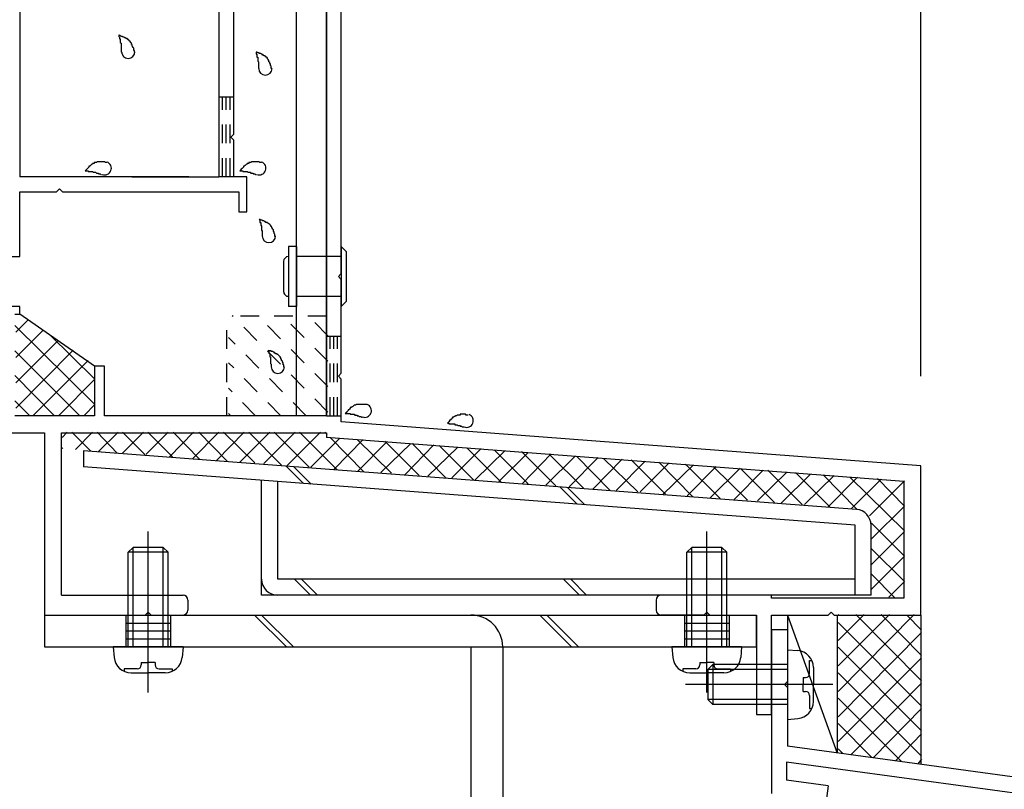
# Model space of a CAD drawing. Extents: x -210 to 210, y -148 to 148.
# Drawn here: x 61 to 94, y -41 to -16 of the extents above; entities that cross this region are included whole.
import ezdxf

# ---------------------------------------------------------------- set-up
doc = ezdxf.new("R2010")
doc.units = 0
doc.header["$LTSCALE"] = 10
doc.linetypes.add('DOT', pattern=[0.1125, 0.0625, -0.05])
for name, color, linetype in [('St', 127, 'CONTINUOUS'), ('その他部品等', 128, 'CONTINUOUS'), ('ガラス', 48, 'CONTINUOUS'), ('ボルト／ビス', 64, 'CONTINUOUS'), ('別途部材', 96, 'CONTINUOUS'), ('型材断面', 47, 'CONTINUOUS'), ('寸法', 80, 'CONTINUOUS'), ('通り芯', 15, 'CONTINUOUS')]:
    doc.layers.add(name, color=color, linetype=linetype)

# ---------------------------------------------------------------- blocks, each defined once
blk = doc.blocks.new('*GRP_0008')
at = {"layer": '型材断面', "color": 14, "linetype": 'CONTINUOUS'}
for p, q in [((70.89894, -3.68769), (70.89894, -28.85434)), ((71.39894, -24.087673), (71.39894, -6.287673)), ((71.29894, -24.187673), (71.39894, -24.087673)), ((71.39894, -24.287673), (71.29894, -24.187673)), ((71.39894, -27.421007), (71.39894, -24.287673)), ((60.63229, -25.187675), (59.598953, -25.187675)), ((60.63229, -25.45434), (60.63229, -25.187675)), ((60.465608, -25.45434), (60.63229, -25.45434)), ((63.465608, -27.187673), (63.132275, -27.187673)), ((63.132275, -27.187673), (63.132275, -28.85434)), ((63.465608, -28.85434), (63.465608, -27.187673)), ((71.29894, -27.521007), (71.39894, -27.421007)), ((71.39894, -27.621007), (71.29894, -27.521007)), ((71.39894, -29.051188), (71.39894, -27.621007)), ((63.132275, -28.85434), (60.465608, -28.85434)), ((70.89894, -28.85434), (63.465608, -28.85434)), ((90.798942, -30.521025), (71.39894, -29.051188)), ((59.965608, -29.421007), (61.46561, -29.421007)), ((61.46561, -29.421007), (61.46561, -35.521025)), ((62.032275, -34.854357), (62.032275, -29.421007)), ((62.032275, -29.421007), (70.89894, -29.421007)), ((70.89894, -29.421007), (70.89894, -29.581595)), ((90.232275, -31.046382), (70.89894, -29.581595)), ((90.798942, -35.521025), (90.798942, -30.521025)), ((90.232275, -31.046382), (90.232275, -34.954357)), ((62.032275, -34.854357), (66.099018, -34.854357)), ((85.799025, -34.854315), (82.099015, -34.854315)), ((85.799025, -34.954357), (85.799025, -34.854315)), ((66.265685, -35.021025), (66.265685, -35.354357)), ((81.93235, -35.020982), (81.93235, -35.354315)), ((90.232275, -34.954357), (85.799025, -34.954357)), ((61.46561, -35.521025), (64.832355, -35.521025)), ((64.832355, -35.521025), (64.932355, -35.421025)), ((64.932355, -35.421025), (65.032355, -35.521025)), ((65.032355, -35.521025), (66.099018, -35.521025)), ((83.532402, -35.520982), (82.099015, -35.520982)), ((83.532402, -35.520982), (83.63236, -35.421025)), ((83.63236, -35.421025), (83.732317, -35.520982)), ((83.732317, -35.520982), (85.299025, -35.520982)), ((85.299025, -35.520982), (85.299025, -38.85435)), ((85.799025, -38.85435), (85.799025, -35.521025)), ((85.799025, -35.521025), (87.698942, -35.521025)), ((87.698942, -35.521025), (87.798942, -35.421025)), ((87.798942, -35.421025), (87.898942, -35.521025)), ((87.898942, -35.521025), (90.798942, -35.521025)), ((85.299025, -38.85435), (85.799025, -38.85435))]:
    blk.add_line(p, q, dxfattribs=at)
for centre, start, end in [((66.099018, -35.021024), 0, 90), ((82.099017, -35.020981), 90, 180), ((66.099018, -35.354358), 270, 360), ((82.099017, -35.354316), 180, 270)]:
    blk.add_arc(centre, 0.166667, start, end, dxfattribs=at)
blk = doc.blocks.new('*GRP_0009')
at = {"layer": '型材断面', "color": 14, "linetype": 'CONTINUOUS'}
for p, q in [((61.865608, -0.687687), (60.13227, -0.687687)), ((60.13227, -0.687687), (60.13227, -1.52102)), ((61.965608, -0.787687), (61.865608, -0.687687)), ((62.065608, -0.687687), (61.965608, -0.787687)), ((64.032263, -0.687687), (62.065608, -0.687687)), ((64.132263, -0.787687), (64.032263, -0.687687)), ((64.232263, -0.687687), (64.132263, -0.787687)), ((67.798937, -0.687687), (64.232263, -0.687687)), ((67.798937, -0.687687), (67.798937, -2.254353)), ((62.632263, -1.187687), (60.63227, -1.187687)), ((60.63227, -1.187687), (60.63227, -20.85432)), ((62.965595, -2.021022), (62.632263, -1.187687)), ((65.298927, -2.021022), (65.632263, -1.187687)), ((67.298937, -1.187687), (65.632263, -1.187687)), ((67.298937, -1.187687), (67.298937, -20.85432)), ((60.13227, -1.52102), (59.398937, -1.52102)), ((59.398937, -1.52102), (59.398937, -2.02102)), ((60.13227, -2.02102), (59.398937, -2.02102)), ((60.13227, -2.02102), (60.13227, -7.354355)), ((62.965595, -2.021022), (65.298927, -2.021022)), ((67.698937, -2.354353), (67.798937, -2.254353)), ((67.798937, -2.454353), (67.698937, -2.354353)), ((67.798937, -2.454353), (67.798937, -9.254353)), ((58.565605, -6.087687), (57.23227, -6.087687)), ((57.23227, -7.354355), (57.23227, -6.087687)), ((58.565605, -6.087687), (58.565605, -6.587687)), ((57.73227, -7.354355), (57.73227, -6.587687)), ((57.73227, -6.587687), (58.565605, -6.587687)), ((53.53227, -6.687687), (53.13227, -6.687687)), ((53.13227, -8.02102), (53.13227, -6.687687)), ((53.53227, -7.354355), (53.53227, -6.687687)), ((57.23227, -7.354355), (53.53227, -7.354355)), ((60.13227, -7.354355), (57.73227, -7.354355)), ((53.13227, -8.02102), (60.13227, -8.02102)), ((60.13227, -8.02102), (60.13227, -15.254353)), ((67.698937, -9.354353), (67.798937, -9.254353)), ((67.798937, -9.454353), (67.698937, -9.354353)), ((67.798937, -13.654345), (67.798937, -9.454353)), ((67.698937, -13.754345), (67.798937, -13.654345)), ((67.798937, -13.854345), (67.698937, -13.754345)), ((67.798937, -19.420987), (67.798937, -13.854345)), ((60.13227, -15.254353), (60.23227, -15.354353)), ((60.23227, -15.354353), (60.13227, -15.454353)), ((60.13227, -15.454353), (60.13227, -20.85432)), ((47.965595, -18.35432), (47.465595, -18.35432)), ((47.465595, -18.35432), (47.465595, -23.521005)), ((47.965595, -20.85432), (47.965595, -18.35432)), ((67.698937, -19.520987), (67.798937, -19.420987)), ((67.798937, -19.620987), (67.698937, -19.520987)), ((67.798937, -20.85432), (67.798937, -19.620987)), ((60.13227, -20.85432), (47.965595, -20.85432)), ((66.2989, -20.85432), (60.63227, -20.85432)), ((64.381295, -20.85432), (67.298937, -20.85432)), ((68.232252, -20.85432), (67.798937, -20.85432)), ((68.232252, -22.020987), (68.232252, -20.85432)), ((47.965592, -21.920995), (47.965592, -21.35432)), ((47.965592, -21.35432), (60.13227, -21.35432)), ((60.13227, -21.35432), (60.13227, -21.92101)), ((60.63227, -23.520985), (60.63227, -21.35432)), ((60.63227, -21.35432), (61.865608, -21.35432)), ((61.865608, -21.35432), (61.965608, -21.25432)), ((61.965608, -21.25432), (62.065608, -21.35432)), ((62.065608, -21.35432), (67.965603, -21.35432)), ((67.965603, -21.35432), (67.965603, -22.020987)), ((48.298927, -21.920995), (47.965592, -21.920995)), ((48.298927, -22.25433), (48.298927, -21.920995)), ((60.13227, -21.92101), (59.798937, -21.92101)), ((59.798937, -21.92101), (59.798937, -22.254342)), ((67.965603, -22.020987), (68.232252, -22.020987)), ((47.965592, -23.020987), (47.965592, -22.25433)), ((47.965592, -22.25433), (48.298927, -22.25433)), ((59.798937, -22.254342), (60.13227, -22.254342)), ((60.13227, -22.254342), (60.13227, -23.021003)), ((51.465592, -23.021005), (47.965592, -23.020987)), ((51.465592, -23.520997), (51.465592, -23.021005)), ((60.13227, -23.021003), (56.9656, -23.021003)), ((56.9656, -23.021003), (56.9656, -23.520985)), ((47.465595, -23.521005), (49.465595, -23.521)), ((49.465595, -23.521), (49.565595, -23.421)), ((49.565595, -23.421), (49.665595, -23.521)), ((49.665595, -23.521), (51.465592, -23.520997)), ((56.9656, -23.520985), (58.532267, -23.520985)), ((58.532267, -23.520985), (58.632267, -23.420985)), ((58.632267, -23.420985), (58.732267, -23.520985)), ((58.732267, -23.520985), (60.63227, -23.520985))]:
    blk.add_line(p, q, dxfattribs=at)
blk = doc.blocks.new('*GRP_0010')
at = {"layer": '型材断面', "linetype": 'CONTINUOUS'}
for p, q in [((86.33236, -36.013328), (85.799025, -36.013328)), ((86.33236, -36.013328), (86.33236, -37.74666)), ((86.23236, -37.84666), (86.33236, -37.74666)), ((86.23236, -37.84666), (86.33236, -37.94666)), ((86.33236, -37.94666), (86.33236, -39.913328)), ((124.13236, -45.056182), (86.33236, -39.913328)), ((99.348075, -42.22242), (86.299025, -40.447037)), ((86.299025, -40.447037), (86.299025, -41.052563)), ((87.694143, -41.242378), (86.299025, -41.052563)), ((87.694143, -41.242378), (87.625355, -41.737625))]:
    blk.add_line(p, q, dxfattribs=at)
at = {"layer": '型材断面', "color": 47, "linetype": 'CONTINUOUS'}
blk.add_line((85.799025, -36.013328), (85.799025, -41.489145), dxfattribs=at)
blk = doc.blocks.new('*GRP_0045')
at = {"layer": 'ガラス', "linetype": 'CONTINUOUS'}
for points in [[(63.55, -20.375), (63.525, -20.375), (63.5, -20.375), (63.475, -20.35), (63.45, -20.35), (63.425, -20.35), (63.425, -20.35), (63.4, -20.35), (63.375, -20.35), (63.35, -20.35), (63.325, -20.35), (63.3, -20.35), (63.3, -20.35), (63.275, -20.35), (63.25, -20.35), (63.225, -20.35), (63.2, -20.375), (63.2, -20.375), (63.175, -20.375), (63.15, -20.375), (63.125, -20.375), (63.125, -20.4), (63.1, -20.4), (63.075, -20.4), (63.075, -20.425), (63.05, -20.425), (63.025, -20.45), (63.025, -20.45), (63, -20.475), (63, -20.475), (62.975, -20.5), (62.95, -20.5), (62.95, -20.525), (62.925, -20.55), (62.925, -20.55), (62.9, -20.575), (62.875, -20.6), (62.875, -20.6), (62.85, -20.625), (62.85, -20.625), (62.825, -20.65)], [(62.825, -20.65), (62.85, -20.65), (62.85, -20.65), (62.875, -20.65), (62.875, -20.65), (62.9, -20.65), (62.925, -20.65), (62.925, -20.675), (62.95, -20.675), (62.95, -20.675), (62.975, -20.675), (62.975, -20.675), (63, -20.675), (63.025, -20.675), (63.025, -20.675), (63.05, -20.675), (63.05, -20.675), (63.075, -20.675), (63.075, -20.675), (63.1, -20.7), (63.125, -20.7), (63.125, -20.7), (63.15, -20.7), (63.15, -20.7), (63.175, -20.7), (63.175, -20.7), (63.2, -20.725), (63.2, -20.725), (63.225, -20.725), (63.225, -20.725), (63.25, -20.725), (63.275, -20.725), (63.275, -20.75), (63.3, -20.75), (63.3, -20.75), (63.325, -20.75), (63.325, -20.75), (63.35, -20.775), (63.35, -20.775), (63.375, -20.775), (63.375, -20.775)]]:
    blk.add_lwpolyline(points, dxfattribs=at)
blk.add_arc((63.477, -20.563), 0.223, 248.7969, 428.7969, dxfattribs=at)
blk = doc.blocks.new('*GRP_0046')
at = {"layer": 'ガラス', "linetype": 'CONTINUOUS'}
for points in [[(68.725, -20.375), (68.7, -20.375), (68.675, -20.375), (68.65, -20.35), (68.625, -20.35), (68.625, -20.35), (68.6, -20.35), (68.575, -20.35), (68.55, -20.35), (68.525, -20.35), (68.5, -20.35), (68.475, -20.35), (68.475, -20.35), (68.45, -20.35), (68.425, -20.35), (68.4, -20.35), (68.375, -20.375), (68.375, -20.375), (68.35, -20.375), (68.325, -20.375), (68.3, -20.375), (68.3, -20.4), (68.275, -20.4), (68.25, -20.4), (68.25, -20.425), (68.225, -20.425), (68.2, -20.45), (68.2, -20.45), (68.175, -20.475), (68.175, -20.475), (68.15, -20.5), (68.125, -20.5), (68.125, -20.525), (68.1, -20.55), (68.1, -20.55), (68.075, -20.575), (68.05, -20.6), (68.05, -20.6), (68.025, -20.625), (68.025, -20.625), (68, -20.65)], [(68, -20.65), (68.025, -20.65), (68.025, -20.65), (68.05, -20.65), (68.075, -20.65), (68.075, -20.65), (68.1, -20.65), (68.1, -20.675), (68.125, -20.675), (68.125, -20.675), (68.15, -20.675), (68.175, -20.675), (68.175, -20.675), (68.2, -20.675), (68.2, -20.675), (68.225, -20.675), (68.225, -20.675), (68.25, -20.675), (68.25, -20.675), (68.275, -20.7), (68.3, -20.7), (68.3, -20.7), (68.325, -20.7), (68.325, -20.7), (68.35, -20.7), (68.35, -20.7), (68.375, -20.725), (68.375, -20.725), (68.4, -20.725), (68.425, -20.725), (68.425, -20.725), (68.45, -20.725), (68.45, -20.75), (68.475, -20.75), (68.475, -20.75), (68.5, -20.75), (68.5, -20.75), (68.525, -20.775), (68.525, -20.775), (68.55, -20.775), (68.55, -20.775)]]:
    blk.add_lwpolyline(points, dxfattribs=at)
blk.add_arc((68.653, -20.563), 0.223, 248.7969, 428.7969, dxfattribs=at)
blk = doc.blocks.new('*GRP_0047')
at = {"layer": 'ガラス', "linetype": 'CONTINUOUS'}
for points in [[(69.175, -22.85), (69.175, -22.825), (69.175, -22.8), (69.175, -22.775), (69.15, -22.75), (69.15, -22.75), (69.15, -22.725), (69.15, -22.7), (69.125, -22.675), (69.125, -22.65), (69.125, -22.65), (69.125, -22.625), (69.1, -22.6), (69.1, -22.575), (69.075, -22.575), (69.075, -22.55), (69.075, -22.525), (69.05, -22.525), (69.05, -22.5), (69.025, -22.475), (69.025, -22.475), (69, -22.45), (69, -22.45), (68.975, -22.425), (68.975, -22.425), (68.95, -22.4), (68.925, -22.4), (68.925, -22.375), (68.9, -22.375), (68.875, -22.375), (68.85, -22.35), (68.85, -22.35), (68.825, -22.35), (68.8, -22.325), (68.775, -22.325), (68.775, -22.325), (68.75, -22.3), (68.725, -22.3), (68.7, -22.3), (68.675, -22.275), (68.65, -22.275)], [(68.65, -22.275), (68.675, -22.3), (68.675, -22.3), (68.675, -22.325), (68.675, -22.325), (68.675, -22.35), (68.675, -22.375), (68.7, -22.375), (68.7, -22.4), (68.7, -22.4), (68.7, -22.425), (68.7, -22.425), (68.7, -22.45), (68.7, -22.45), (68.7, -22.475), (68.725, -22.5), (68.725, -22.5), (68.725, -22.525), (68.725, -22.525), (68.725, -22.55), (68.725, -22.55), (68.725, -22.575), (68.725, -22.575), (68.725, -22.6), (68.725, -22.625), (68.725, -22.625), (68.725, -22.65), (68.75, -22.65), (68.75, -22.675), (68.75, -22.675), (68.75, -22.7), (68.75, -22.725), (68.75, -22.725), (68.75, -22.75), (68.75, -22.75), (68.75, -22.775), (68.75, -22.775), (68.75, -22.8), (68.75, -22.825), (68.75, -22.825), (68.75, -22.85)]]:
    blk.add_lwpolyline(points, dxfattribs=at)
blk.add_arc((68.976, -22.831), 0.223, 180, 360, dxfattribs=at)
blk = doc.blocks.new('*GRP_0048')
at = {"layer": 'ガラス', "linetype": 'CONTINUOUS'}
for points in [[(69.475, -27.225), (69.475, -27.2), (69.475, -27.175), (69.475, -27.15), (69.45, -27.15), (69.45, -27.125), (69.45, -27.1), (69.45, -27.075), (69.425, -27.05), (69.425, -27.05), (69.425, -27.025), (69.4, -27), (69.4, -26.975), (69.4, -26.95), (69.375, -26.95), (69.375, -26.925), (69.375, -26.9), (69.35, -26.9), (69.35, -26.875), (69.325, -26.85), (69.325, -26.85), (69.3, -26.825), (69.3, -26.825), (69.275, -26.8), (69.25, -26.8), (69.25, -26.775), (69.225, -26.775), (69.2, -26.775), (69.2, -26.75), (69.175, -26.75), (69.15, -26.725), (69.15, -26.725), (69.125, -26.725), (69.1, -26.7), (69.075, -26.7), (69.05, -26.7), (69.05, -26.675), (69.025, -26.675), (69, -26.675), (68.975, -26.675), (68.95, -26.65)], [(68.95, -26.65), (68.95, -26.675), (68.975, -26.675), (68.975, -26.7), (68.975, -26.725), (68.975, -26.725), (68.975, -26.75), (68.975, -26.75), (69, -26.775), (69, -26.775), (69, -26.8), (69, -26.8), (69, -26.825), (69, -26.85), (69, -26.85), (69, -26.875), (69.025, -26.875), (69.025, -26.9), (69.025, -26.9), (69.025, -26.925), (69.025, -26.925), (69.025, -26.95), (69.025, -26.975), (69.025, -26.975), (69.025, -27), (69.025, -27), (69.025, -27.025), (69.025, -27.025), (69.025, -27.05), (69.025, -27.075), (69.025, -27.075), (69.025, -27.1), (69.025, -27.1), (69.05, -27.125), (69.05, -27.125), (69.05, -27.15), (69.05, -27.175), (69.05, -27.175), (69.05, -27.2), (69.05, -27.2), (69.05, -27.225)]]:
    blk.add_lwpolyline(points, dxfattribs=at)
blk.add_arc((69.273, -27.21), 0.223, 180, 360, dxfattribs=at)
blk = doc.blocks.new('*GRP_0049')
at = {"layer": 'ガラス', "linetype": 'CONTINUOUS'}
for points in [[(72.25, -28.475), (72.225, -28.475), (72.2, -28.475), (72.175, -28.475), (72.175, -28.475), (72.15, -28.475), (72.125, -28.475), (72.1, -28.475), (72.075, -28.475), (72.05, -28.475), (72.05, -28.475), (72.025, -28.475), (72, -28.475), (71.975, -28.475), (71.95, -28.475), (71.925, -28.475), (71.925, -28.475), (71.9, -28.475), (71.875, -28.5), (71.85, -28.5), (71.85, -28.5), (71.825, -28.5), (71.8, -28.525), (71.8, -28.525), (71.775, -28.55), (71.75, -28.55), (71.75, -28.55), (71.725, -28.575), (71.7, -28.575), (71.7, -28.6), (71.675, -28.625), (71.675, -28.625), (71.65, -28.65), (71.625, -28.65), (71.625, -28.675), (71.6, -28.7), (71.6, -28.7), (71.575, -28.725), (71.575, -28.75), (71.55, -28.75), (71.525, -28.775)], [(71.525, -28.775), (71.55, -28.775), (71.575, -28.775), (71.575, -28.775), (71.6, -28.775), (71.6, -28.775), (71.625, -28.775), (71.625, -28.775), (71.65, -28.775), (71.675, -28.775), (71.675, -28.775), (71.7, -28.775), (71.7, -28.8), (71.725, -28.8), (71.725, -28.8), (71.75, -28.8), (71.775, -28.8), (71.775, -28.8), (71.8, -28.8), (71.8, -28.8), (71.825, -28.8), (71.825, -28.8), (71.85, -28.825), (71.85, -28.825), (71.875, -28.825), (71.9, -28.825), (71.9, -28.825), (71.925, -28.825), (71.925, -28.85), (71.95, -28.85), (71.95, -28.85), (71.975, -28.85), (71.975, -28.85), (72, -28.875), (72, -28.875), (72.025, -28.875), (72.025, -28.875), (72.05, -28.875), (72.075, -28.9), (72.075, -28.9), (72.1, -28.9)]]:
    blk.add_lwpolyline(points, dxfattribs=at)
blk.add_arc((72.184, -28.68), 0.223, 248.7969, 428.7969, dxfattribs=at)
blk = doc.blocks.new('*GRP_0050')
at = {"layer": 'ガラス', "linetype": 'CONTINUOUS'}
for points in [[(75.65, -28.825), (75.65, -28.825), (75.625, -28.825), (75.6, -28.825), (75.575, -28.825), (75.55, -28.8), (75.525, -28.8), (75.5, -28.8), (75.5, -28.8), (75.475, -28.8), (75.45, -28.8), (75.425, -28.8), (75.4, -28.8), (75.375, -28.8), (75.375, -28.825), (75.35, -28.825), (75.325, -28.825), (75.3, -28.825), (75.3, -28.825), (75.275, -28.825), (75.25, -28.85), (75.225, -28.85), (75.225, -28.85), (75.2, -28.875), (75.175, -28.875), (75.175, -28.875), (75.15, -28.9), (75.125, -28.9), (75.125, -28.925), (75.1, -28.925), (75.1, -28.95), (75.075, -28.975), (75.05, -28.975), (75.05, -29), (75.025, -29), (75.025, -29.025), (75, -29.05), (75, -29.05), (74.975, -29.075), (74.95, -29.1), (74.95, -29.1)], [(74.95, -29.1), (74.95, -29.1), (74.975, -29.1), (75, -29.1), (75, -29.125), (75.025, -29.125), (75.025, -29.125), (75.05, -29.125), (75.05, -29.125), (75.075, -29.125), (75.1, -29.125), (75.1, -29.125), (75.125, -29.125), (75.125, -29.125), (75.15, -29.125), (75.15, -29.125), (75.175, -29.125), (75.2, -29.125), (75.2, -29.15), (75.225, -29.15), (75.225, -29.15), (75.25, -29.15), (75.25, -29.15), (75.275, -29.15), (75.275, -29.15), (75.3, -29.175), (75.3, -29.175), (75.325, -29.175), (75.35, -29.175), (75.35, -29.175), (75.375, -29.175), (75.375, -29.2), (75.4, -29.2), (75.4, -29.2), (75.425, -29.2), (75.425, -29.2), (75.45, -29.225), (75.45, -29.225), (75.475, -29.225), (75.475, -29.225), (75.5, -29.225)]]:
    blk.add_lwpolyline(points, dxfattribs=at)
blk.add_arc((75.593, -29.017), 0.223, 248.7969, 428.7969, dxfattribs=at)
blk = doc.blocks.new('*GRP_0053')
at = {"layer": 'ガラス', "linetype": 'CONTINUOUS'}
for points in [[(64.475, -16.675), (64.475, -16.65), (64.475, -16.625), (64.45, -16.625), (64.45, -16.6), (64.45, -16.575), (64.45, -16.55), (64.425, -16.525), (64.425, -16.5), (64.425, -16.5), (64.4, -16.475), (64.4, -16.45), (64.4, -16.425), (64.375, -16.425), (64.375, -16.4), (64.375, -16.375), (64.35, -16.35), (64.35, -16.35), (64.325, -16.325), (64.325, -16.325), (64.3, -16.3), (64.3, -16.275), (64.275, -16.275), (64.275, -16.25), (64.25, -16.25), (64.225, -16.225), (64.225, -16.225), (64.2, -16.225), (64.175, -16.2), (64.175, -16.2), (64.15, -16.2), (64.125, -16.175), (64.1, -16.175), (64.1, -16.175), (64.075, -16.15), (64.05, -16.15), (64.025, -16.15), (64, -16.125), (64, -16.125), (63.975, -16.125), (63.95, -16.1)], [(63.95, -16.1), (63.95, -16.125), (63.95, -16.15), (63.95, -16.15), (63.975, -16.175), (63.975, -16.175), (63.975, -16.2), (63.975, -16.2), (63.975, -16.225), (63.975, -16.225), (64, -16.25), (64, -16.275), (64, -16.275), (64, -16.3), (64, -16.3), (64, -16.325), (64, -16.325), (64, -16.35), (64, -16.35), (64.025, -16.375), (64.025, -16.4), (64.025, -16.4), (64.025, -16.425), (64.025, -16.425), (64.025, -16.45), (64.025, -16.45), (64.025, -16.475), (64.025, -16.5), (64.025, -16.5), (64.025, -16.525), (64.025, -16.525), (64.025, -16.55), (64.025, -16.55), (64.025, -16.575), (64.025, -16.6), (64.025, -16.6), (64.025, -16.625), (64.025, -16.625), (64.025, -16.65), (64.025, -16.65), (64.025, -16.675)]]:
    blk.add_lwpolyline(points, dxfattribs=at)
blk.add_arc((64.265, -16.663), 0.223, 180, 360, dxfattribs=at)
blk = doc.blocks.new('*GRP_0056')
at = {"layer": 'ガラス', "linetype": 'CONTINUOUS'}
for points in [[(69.075, -17.225), (69.05, -17.225), (69.05, -17.2), (69.05, -17.175), (69.05, -17.15), (69.025, -17.125), (69.025, -17.1), (69.025, -17.1), (69.025, -17.075), (69, -17.05), (69, -17.025), (69, -17.025), (68.975, -17), (68.975, -16.975), (68.975, -16.95), (68.95, -16.95), (68.95, -16.925), (68.925, -16.9), (68.925, -16.9), (68.925, -16.875), (68.9, -16.85), (68.875, -16.85), (68.875, -16.825), (68.85, -16.825), (68.85, -16.8), (68.825, -16.8), (68.8, -16.8), (68.8, -16.775), (68.775, -16.775), (68.75, -16.75), (68.75, -16.75), (68.725, -16.75), (68.7, -16.725), (68.675, -16.725), (68.65, -16.725), (68.65, -16.7), (68.625, -16.7), (68.6, -16.7), (68.575, -16.675), (68.55, -16.675), (68.55, -16.675)], [(68.55, -16.675), (68.55, -16.675), (68.55, -16.7), (68.55, -16.725), (68.55, -16.725), (68.55, -16.75), (68.575, -16.75), (68.575, -16.775), (68.575, -16.775), (68.575, -16.8), (68.575, -16.8), (68.575, -16.825), (68.575, -16.85), (68.6, -16.85), (68.6, -16.875), (68.6, -16.875), (68.6, -16.9), (68.6, -16.9), (68.6, -16.925), (68.6, -16.925), (68.6, -16.95), (68.6, -16.975), (68.6, -16.975), (68.625, -17), (68.625, -17), (68.625, -17.025), (68.625, -17.025), (68.625, -17.05), (68.625, -17.075), (68.625, -17.075), (68.625, -17.1), (68.625, -17.1), (68.625, -17.125), (68.625, -17.125), (68.625, -17.15), (68.625, -17.175), (68.625, -17.175), (68.625, -17.2), (68.625, -17.2), (68.625, -17.225), (68.625, -17.225)]]:
    blk.add_lwpolyline(points, dxfattribs=at)
blk.add_arc((68.856, -17.225), 0.223, 180, 360, dxfattribs=at)
blk = doc.blocks.new('*GRP_0084')
at = {"layer": 'ボルト／ビス', "color": 64, "linetype": 'CONTINUOUS'}
for p, q in [((64.932352, -38.111445), (64.932352, -32.72936)), ((64.265685, -33.420982), (64.432352, -33.254317)), ((65.432352, -33.254317), (64.432352, -33.254317)), ((64.432352, -36.58765), (64.432352, -33.254317)), ((65.59902, -33.420982), (65.432352, -33.254317)), ((65.432352, -36.58765), (65.432352, -33.254317)), ((65.59902, -33.420982), (64.265685, -33.420982)), ((64.265685, -36.58765), (64.265685, -33.420982)), ((65.59902, -36.58765), (65.59902, -33.420982)), ((63.765685, -36.58765), (63.796253, -36.937038)), ((66.09902, -36.58765), (63.765685, -36.58765)), ((66.09902, -36.58765), (66.068453, -36.937038)), ((64.69902, -37.10932), (64.932352, -37.10932)), ((64.69902, -37.10932), (64.69902, -37.192682)), ((65.165685, -37.10932), (64.932352, -37.10932)), ((65.165685, -37.10932), (65.165685, -37.192682)), ((64.133473, -37.326015), (64.133473, -37.406735)), ((64.565685, -37.326015), (64.133473, -37.326015)), ((64.360763, -37.454317), (64.932352, -37.454317)), ((65.503943, -37.454317), (64.932352, -37.454317)), ((65.29902, -37.326015), (65.731233, -37.326015)), ((65.731233, -37.326015), (65.731233, -37.406735))]:
    blk.add_line(p, q, dxfattribs=at)
for centre, radius, start, end in [((64.360765, -36.887647), 0.566667, 184.999989, 270), ((64.565687, -37.192679), 0.133333, 270, 360), ((65.299021, -37.192679), 0.133333, 180, 270), ((65.503943, -36.887647), 0.566667, 270, 355.000011)]:
    blk.add_arc(centre, radius, start, end, dxfattribs=at)
blk = doc.blocks.new('*GRP_0085')
at = {"layer": 'ボルト／ビス', "color": 64, "linetype": 'CONTINUOUS'}
for p, q in [((83.632358, -38.111445), (83.632358, -32.72936)), ((82.96569, -33.420982), (83.132358, -33.254317)), ((84.132358, -33.254317), (83.132358, -33.254317)), ((83.132358, -36.58765), (83.132358, -33.254317)), ((84.299025, -33.420982), (84.132358, -33.254317)), ((84.132358, -36.58765), (84.132358, -33.254317)), ((84.299025, -33.420982), (82.96569, -33.420982)), ((82.96569, -36.58765), (82.96569, -33.420982)), ((84.299025, -36.58765), (84.299025, -33.420982)), ((82.46569, -36.58765), (82.496257, -36.937038)), ((84.799025, -36.58765), (82.46569, -36.58765)), ((84.799025, -36.58765), (84.768457, -36.937038)), ((83.399025, -37.10932), (83.632358, -37.10932)), ((83.399025, -37.10932), (83.399025, -37.192682)), ((83.86569, -37.10932), (83.632358, -37.10932)), ((83.86569, -37.10932), (83.86569, -37.192682)), ((82.833477, -37.326015), (82.833477, -37.406735)), ((83.26569, -37.326015), (82.833477, -37.326015)), ((83.060767, -37.454317), (83.632358, -37.454317)), ((84.203947, -37.454317), (83.632358, -37.454317)), ((83.999025, -37.326015), (84.431237, -37.326015)), ((84.431237, -37.326015), (84.431237, -37.406735))]:
    blk.add_line(p, q, dxfattribs=at)
for centre, radius, start, end in [((83.060769, -36.887647), 0.566667, 184.999989, 270), ((83.265692, -37.192679), 0.133333, 270, 360), ((83.999025, -37.192679), 0.133333, 180, 270), ((84.203947, -36.887647), 0.566667, 270, 355.000011)]:
    blk.add_arc(centre, radius, start, end, dxfattribs=at)
blk = doc.blocks.new('*GRP_0088')
at = {"layer": 'ボルト／ビス', "color": 64, "linetype": 'CONTINUOUS'}
for p, q in [((86.33236, -36.679993), (86.681747, -36.71056)), ((86.33236, -36.679993), (86.33236, -39.013325)), ((83.83236, -37.179993), (83.665692, -37.34666)), ((86.33236, -37.179993), (83.83236, -37.179993)), ((83.83236, -37.179993), (83.83236, -38.513325)), ((87.070725, -37.04778), (87.151445, -37.04778)), ((87.070725, -37.479993), (87.070725, -37.04778)), ((86.33236, -37.34666), (83.665692, -37.34666)), ((83.665692, -37.34666), (83.665692, -38.34666)), ((87.199025, -37.27507), (87.199025, -37.84666)), ((87.856155, -37.84666), (82.915527, -37.84666)), ((86.85403, -37.613325), (86.85403, -37.84666)), ((86.85403, -37.613325), (86.93739, -37.613325)), ((86.85403, -38.079993), (86.85403, -37.84666)), ((87.199025, -38.418247), (87.199025, -37.84666)), ((86.85403, -38.079993), (86.93739, -38.079993)), ((87.070725, -38.213325), (87.070725, -38.64554)), ((83.83236, -38.513325), (83.665692, -38.34666)), ((86.33236, -38.34666), (83.665692, -38.34666)), ((86.33236, -38.513325), (83.83236, -38.513325)), ((87.070725, -38.64554), (87.151445, -38.64554)), ((86.33236, -39.013325), (86.681747, -38.982758))]:
    blk.add_line(p, q, dxfattribs=at)
for centre, radius, start, end in [((86.632359, -37.275069), 0.566667, 0, 85.000011), ((86.937391, -37.479991), 0.133333, 270, 360), ((86.937391, -38.213325), 0.133333, 0, 90), ((86.632359, -38.418247), 0.566667, 274.999989, 360)]:
    blk.add_arc(centre, radius, start, end, dxfattribs=at)
blk = doc.blocks.new('*GRP_0090')
at = {"layer": 'ボルト／ビス', "linetype": 'CONTINUOUS'}
for p, q in [((69.63229, -23.187673), (69.63229, -25.187673)), ((69.89894, -23.187673), (69.63229, -23.187673)), ((69.89894, -23.187673), (69.898937, -25.187673)), ((71.39894, -23.187673), (71.39894, -25.187673)), ((71.39894, -23.187673), (71.565608, -23.35434)), ((71.565608, -23.35434), (71.565605, -25.021007)), ((69.465625, -23.687673), (69.465623, -24.687673)), ((69.63229, -23.521007), (69.63229, -23.521007)), ((71.39894, -23.521007), (69.89894, -23.521007)), ((69.63229, -24.85434), (69.63229, -24.85434)), ((71.39894, -24.85434), (69.898937, -24.85434)), ((71.39894, -25.187673), (71.565605, -25.021007)), ((69.898937, -25.187673), (69.63229, -25.187673))]:
    blk.add_line(p, q, dxfattribs=at)
for centre, start, end in [((69.632291, -23.687669), 90, 179.999964), ((69.63229, -24.687669), 179.999959, 270)]:
    blk.add_arc(centre, 0.166667, start, end, dxfattribs=at)
blk = doc.blocks.new('*DIM_0122')
at = {"layer": '寸法', "color": 0, "linetype": 'BYBLOCK'}
blk.add_line((90.798942, -27.521025), (90.798942, 69.303958), dxfattribs=at)
blk = doc.blocks.new('*DIM_0131')
at = {"layer": '寸法', "linetype": 'CONTINUOUS'}
blk.add_line((90.798942, -25.521025), (90.798942, 63.012123), dxfattribs=at)
blk = doc.blocks.new('*GRP_0139')
at = {"layer": 'St', "linetype": 'CONTINUOUS'}
for p, q in [((64.932352, -37.604608), (64.932352, -34.447062)), ((83.632358, -37.604608), (83.632358, -34.447062)), ((61.46561, -35.521025), (61.46561, -36.58765)), ((64.182352, -35.520982), (64.182352, -36.58765)), ((65.682352, -35.520982), (65.682352, -36.58765)), ((68.49317, -35.520982), (69.559835, -36.58765)), ((68.728873, -35.520982), (69.795537, -36.58765)), ((78.040328, -35.520982), (79.106992, -36.58765)), ((78.27603, -35.520982), (79.342695, -36.58765)), ((82.882358, -35.520982), (82.882358, -36.58765)), ((84.382358, -35.520982), (84.382358, -36.58765)), ((64.182352, -35.78765), (65.682352, -35.78765)), ((82.882358, -35.78765), (84.382358, -35.78765)), ((64.182352, -36.054315), (65.682352, -36.054315)), ((82.882358, -36.054315), (84.382358, -36.054315)), ((64.182352, -36.320982), (65.682352, -36.320982)), ((82.882358, -36.320982), (84.382358, -36.320982)), ((75.73414, -45.521015), (76.800807, -45.521015)), ((74.010253, -47.187683), (78.622645, -47.187683)), ((75.73414, -48.85435), (76.800807, -48.85435)), ((75.73414, -52.18765), (76.800807, -52.18765))]:
    blk.add_line(p, q, dxfattribs=at)
at = {"layer": 'St', "color": 127, "linetype": 'CONTINUOUS'}
for p, q in [((61.46561, -35.520982), (85.299025, -35.520982)), ((85.299025, -36.58765), (85.299025, -35.520982)), ((61.46561, -36.58765), (85.299025, -36.58765)), ((75.73414, -36.587687), (75.73414, -52.18765)), ((76.800807, -36.587687), (76.800807, -52.18765)), ((76.000807, -45.521015), (76.000807, -48.85435)), ((76.267473, -45.521015), (76.267473, -48.85435)), ((76.53414, -45.521015), (76.53414, -48.85435))]:
    blk.add_line(p, q, dxfattribs=at)
blk.add_arc((75.734141, -36.587686), 1.066667, 360, 450, dxfattribs=at)
blk = doc.blocks.new('*HAT_0014')
at = {"layer": '別途部材', "linetype": 'DOT'}
for p, q in [((70.95, -28.725), (67.75, -25.5)), ((70.95, -27.875), (68.6, -25.5)), ((70.95, -27.025), (69.425, -25.5)), ((70.95, -26.175), (70.275, -25.5)), ((70.225, -28.85), (67.625, -26.225)), ((69.375, -28.85), (67.625, -27.075)), ((68.525, -28.85), (67.625, -27.925)), ((67.7, -28.85), (67.625, -28.775))]:
    blk.add_line(p, q, dxfattribs=at)
blk = doc.blocks.new('*GRP_0165')
at = {"layer": 'St', "linetype": 'CONTINUOUS'}
for p, q in [((62.76957, -30.02366), (62.76957, -30.558522)), ((88.639235, -31.98367), (62.76957, -30.02366)), ((88.598942, -32.515477), (62.76957, -30.558522)), ((69.55634, -30.537857), (70.13505, -31.116568)), ((69.811365, -30.55718), (70.390075, -31.135887)), ((68.73194, -34.854357), (68.73194, -31.01026)), ((69.268082, -34.321025), (69.268082, -31.05088)), ((78.717878, -31.23198), (79.296587, -31.810688)), ((78.972903, -31.251303), (79.551613, -31.83001)), ((88.598942, -34.854357), (88.598942, -32.515477)), ((89.132275, -34.854357), (89.132275, -32.51548)), ((88.598942, -34.321025), (69.268082, -34.321025)), ((70.367013, -34.854357), (69.833677, -34.321025)), ((70.602715, -34.854357), (70.06938, -34.321025)), ((79.374105, -34.854357), (78.84077, -34.321025)), ((79.609807, -34.854357), (79.076473, -34.321025)), ((89.132275, -34.854357), (68.73194, -34.854357))]:
    blk.add_line(p, q, dxfattribs=at)
for centre, start, end in [((88.598943, -32.515478), 0, 85.667276), ((69.265274, -34.321023), 180, 270)]:
    blk.add_arc(centre, 0.533333, start, end, dxfattribs=at)
blk = doc.blocks.new('*HAT_0021')
at = {"layer": 'その他部品等', "linetype": 'CONTINUOUS'}
for p, q in [((60.925, -25.625), (60.5, -26.05)), ((63.15, -28.475), (60.475, -25.825)), ((61.425, -25.975), (60.5, -26.9)), ((61.925, -26.325), (60.5, -27.75)), ((63.15, -27.625), (61.625, -26.125)), ((62.65, -28.85), (60.475, -26.675)), ((62.425, -26.65), (60.5, -28.6)), ((62.925, -27), (61.1, -28.825)), ((61.8, -28.85), (60.475, -27.5)), ((63.15, -27.625), (61.95, -28.825)), ((60.975, -28.85), (60.475, -28.35)), ((63.15, -28.475), (62.8, -28.825))]:
    blk.add_line(p, q, dxfattribs=at)
blk = doc.blocks.new('*HAT_0023')
at = {"layer": 'その他部品等'}
for p, q in [((62.225, -29.4), (62.05, -29.575)), ((63, -30.025), (62.375, -29.4)), ((63.075, -29.4), (62.5, -29.975)), ((63.9, -30.1), (63.225, -29.4)), ((63.925, -29.4), (63.275, -30.05)), ((64.825, -30.15), (64.075, -29.4)), ((64.775, -29.4), (64.075, -30.1)), ((65.6, -29.4), (64.85, -30.15)), ((65.75, -30.225), (64.925, -29.4)), ((66.45, -29.4), (65.65, -30.225)), ((66.65, -30.3), (65.775, -29.4)), ((67.3, -29.4), (66.425, -30.275)), ((67.575, -30.375), (66.625, -29.4)), ((68.15, -29.4), (67.225, -30.35)), ((68.5, -30.425), (67.45, -29.4)), ((69, -29.4), (68, -30.4)), ((69.4, -30.5), (68.3, -29.4)), ((69.85, -29.4), (68.8, -30.45)), ((70.325, -30.575), (69.15, -29.4)), ((70.7, -29.4), (69.575, -30.525)), ((71.25, -30.65), (70, -29.4)), ((71.35, -29.6), (70.375, -30.575)), ((70.925, -29.475), (70.85, -29.4)), ((72.15, -30.725), (71.025, -29.575)), ((72.125, -29.65), (71.15, -30.65)), ((73.075, -30.775), (71.925, -29.65)), ((62.075, -29.95), (62.05, -29.925)), ((72.925, -29.725), (71.95, -30.7)), ((73.725, -29.775), (72.725, -30.75)), ((74, -30.85), (72.85, -29.7)), ((74.5, -29.825), (73.525, -30.825)), ((74.9, -30.925), (73.775, -29.775)), ((75.3, -29.9), (74.3, -30.875)), ((75.825, -31), (74.675, -29.85)), ((76.075, -29.95), (75.1, -30.925)), ((76.75, -31.075), (75.6, -29.925)), ((76.875, -30.025), (75.875, -31)), ((77.65, -31.125), (76.525, -30)), ((77.65, -30.075), (76.675, -31.05)), ((78.575, -31.2), (77.425, -30.05)), ((78.425, -30.125), (77.45, -31.125)), ((79.225, -30.2), (78.25, -31.175)), ((79.5, -31.275), (78.35, -30.125)), ((80, -30.25), (79.025, -31.225)), ((80.4, -31.35), (79.275, -30.2)), ((80.8, -30.3), (79.825, -31.3)), ((81.325, -31.4), (80.175, -30.275)), ((81.575, -30.375), (80.6, -31.35)), ((82.25, -31.475), (81.1, -30.325)), ((82.375, -30.425), (81.4, -31.4)), ((83.15, -31.55), (82.025, -30.4)), ((83.175, -30.5), (82.175, -31.475)), ((84.075, -31.625), (82.925, -30.475)), ((83.95, -30.55), (82.975, -31.525)), ((84.75, -30.6), (83.75, -31.6)), ((85, -31.675), (83.85, -30.55)), ((85.9, -31.75), (84.775, -30.625)), ((85.525, -30.675), (84.55, -31.65)), ((86.325, -30.725), (85.325, -31.7)), ((86.825, -31.825), (85.675, -30.675)), ((87.1, -30.8), (86.125, -31.775)), ((87.75, -31.9), (86.6, -30.75)), ((87.9, -30.85), (86.9, -31.825)), ((88.65, -31.975), (87.525, -30.825)), ((88.675, -30.9), (87.7, -31.9)), ((90.25, -32.7), (88.425, -30.9)), ((89.475, -30.975), (88.475, -31.95)), ((90.25, -31.875), (89.35, -30.95)), ((90.25, -31.025), (89.075, -32.2)), ((90.25, -31.875), (89.15, -32.975)), ((90.25, -33.55), (89.15, -32.45)), ((90.25, -32.725), (89.15, -33.825)), ((90.25, -34.4), (89.15, -33.3)), ((90.25, -33.55), (89.15, -34.65)), ((89.925, -34.95), (89.15, -34.15)), ((90.25, -34.4), (89.725, -34.925))]:
    blk.add_line(p, q, dxfattribs=at)
blk = doc.blocks.new('*HAT_0024')
at = {"layer": 'その他部品等'}
for p, q in [((90.575, -35.5), (88.025, -38.075)), ((89.75, -35.5), (88.025, -37.225)), ((88.9, -35.5), (88.025, -36.375)), ((88.05, -35.5), (88.025, -35.525)), ((90.825, -37.725), (88.625, -35.5)), ((90.825, -36.875), (89.475, -35.5)), ((90.825, -36.025), (90.325, -35.525)), ((90.825, -38.575), (88.025, -35.775)), ((90.825, -36.1), (88.025, -38.925)), ((90.825, -39.4), (88.025, -36.6)), ((90.825, -36.95), (88.025, -39.75)), ((90.825, -40.25), (88.025, -37.45)), ((90.825, -37.8), (88.45, -40.2)), ((90.15, -40.425), (88.025, -38.3)), ((90.825, -38.65), (89.2, -40.3)), ((89.15, -40.275), (88.025, -39.15)), ((90.825, -39.5), (89.95, -40.4)), ((88.175, -40.15), (88.025, -40)), ((90.825, -40.35), (90.7, -40.5))]:
    blk.add_line(p, q, dxfattribs=at)

msp = doc.modelspace()

# ---------------------------------------------------------------- linework, layer by layer
at = {"layer": 'その他部品等', "linetype": 'CONTINUOUS'}
for p, q in [((63.132275, -27.187673), (60.63229, -25.45434)), ((86.33236, -35.521025), (86.33236, -39.913328)), ((86.33236, -35.521025), (87.999028, -40.140085)), ((87.999028, -35.521025), (87.999028, -40.140085)), ((90.798942, -35.521025), (90.798942, -40.521025))]:
    msp.add_line(p, q, dxfattribs=at)
at = {"layer": '別途部材', "linetype": 'DOT'}
for p in [(70.89894, -25.521007), (67.565608, -28.85434)]:
    msp.add_line(p, (67.565608, -25.521007), dxfattribs=at)
at = {"layer": '型材断面', "linetype": 'DOT'}
for p, q in [((67.798937, -18.187652), (67.298937, -18.187652)), ((67.423937, -20.85432), (67.423937, -18.187652)), ((67.548937, -20.85432), (67.548937, -18.187652)), ((67.673937, -20.85432), (67.673937, -18.187652)), ((67.798937, -20.85432), (67.298937, -20.85432)), ((70.89894, -26.187673), (71.39894, -26.187673)), ((71.02394, -28.85434), (71.02394, -26.187673)), ((71.14894, -28.85434), (71.14894, -26.187673)), ((71.27394, -28.85434), (71.27394, -26.187673)), ((70.89894, -28.85434), (71.39894, -28.85434))]:
    msp.add_line(p, q, dxfattribs=at)
at = {"layer": '通り芯', "linetype": 'CONTINUOUS'}
for p, q in [((69.89894, -28.85434), (69.89894, -3.854357)), ((70.89894, -28.85434), (70.89894, -3.854357)), ((70.89894, -28.85434), (69.89894, -28.85434))]:
    msp.add_line(p, q, dxfattribs=at)

# ---------------------------------------------------------------- block references
at = {"layer": 'St', "linetype": 'CONTINUOUS'}
msp.add_blockref('*GRP_0165', (0, 0), dxfattribs=at)
at = {"layer": 'その他部品等'}
for name in ['*HAT_0021', '*HAT_0023', '*HAT_0024']:
    msp.add_blockref(name, (0, 0), dxfattribs=at)
at = {"layer": 'ガラス', "linetype": 'DOT'}
for name in ['*GRP_0053', '*GRP_0056', '*GRP_0045', '*GRP_0046', '*GRP_0047', '*GRP_0048', '*GRP_0049', '*GRP_0050']:
    msp.add_blockref(name, (0, 0), dxfattribs=at)
at = {"layer": 'ボルト／ビス', "linetype": 'CONTINUOUS'}
msp.add_blockref('*GRP_0090', (0, 0), dxfattribs=at)
at = {"layer": 'ボルト／ビス', "color": 64, "linetype": 'CONTINUOUS'}
for name in ['*GRP_0084', '*GRP_0085', '*GRP_0088']:
    msp.add_blockref(name, (0, 0), dxfattribs=at)
at = {"layer": '別途部材'}
msp.add_blockref('*HAT_0014', (0, 0), dxfattribs=at)
at = {"layer": '型材断面', "color": 14, "linetype": 'CONTINUOUS'}
for name in ['*GRP_0009', '*GRP_0008']:
    msp.add_blockref(name, (0, 0), dxfattribs=at)
at = {"layer": '型材断面', "linetype": 'CONTINUOUS'}
msp.add_blockref('*GRP_0010', (0, 0), dxfattribs=at)
at = {"layer": '寸法', "linetype": 'CONTINUOUS'}
for name in ['*DIM_0122', '*DIM_0131', '*GRP_0139']:
    msp.add_blockref(name, (0, 0), dxfattribs=at)

doc.saveas('drawing.dxf')
